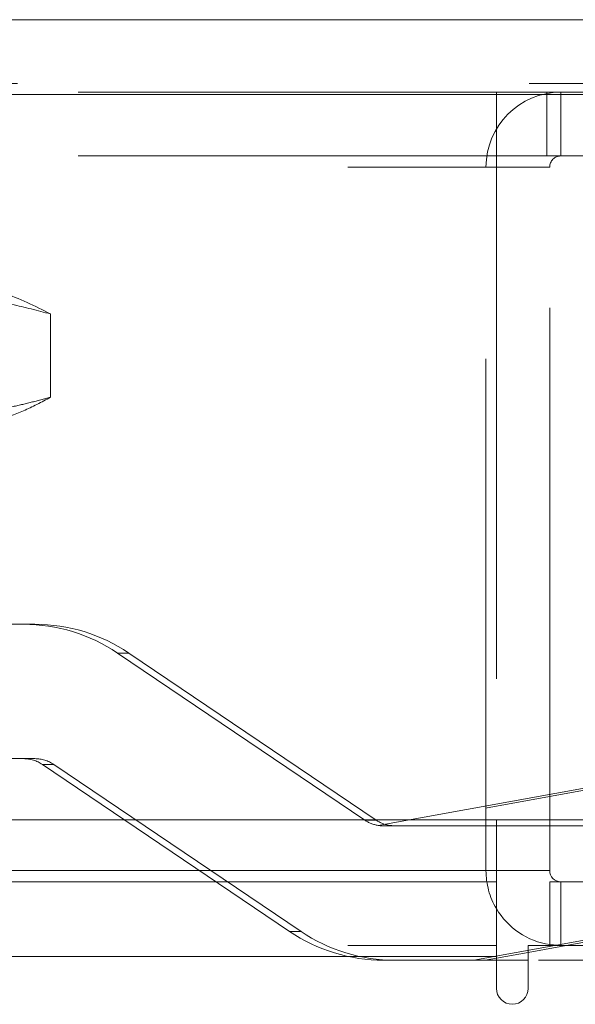
# Model space of a CAD drawing. Units: inches. Extents: x 0 to 23.4, y 0 to 16.5.
# Drawn here: x 8 to 8.1, y 2.8 to 3 of the extents above; entities that cross this region are included whole.
import ezdxf

# ---------------------------------------------------------------- set-up
doc = ezdxf.new("R2010")
doc.units = ezdxf.units.IN
doc.header["$MEASUREMENT"] = 0
doc.linetypes.add('HIDDEN', pattern=[0.07500000000000001, 0.05, -0.025])

msp = doc.modelspace()

# ---------------------------------------------------------------- linework, layer by layer
at = {"color": 7, "linetype": 'Continuous', "lineweight": 15}
for p, q in [((3.2556355724, 2.9788223819), (8.2055689057, 2.9788223819)), ((3.2558259283, 2.9642057152), (8.2053785498, 2.9642057152)), ((8.2053785498, 2.8225390485), (3.2558259283, 2.8225390485)), ((8.0492093578, 2.8225390485), (8.0492093578, 2.8125985965)), ((8.0596260245, 2.8125985965), (8.0596260245, 2.8225390485)), ((8.0492093578, 2.8125985965), (3.4201426911, 2.8125985965)), ((8.0492093578, 2.8104319298), (8.0492093578, 2.8125985965)), ((3.4201426911, 2.8104319298), (8.0492093578, 2.8104319298)), ((8.0492093578, 2.8104319298), (8.0492093578, 2.7958152631)), ((8.0596260245, 2.8104319298), (8.2200593578, 2.8104319298)), ((8.0596260245, 2.8104319298), (8.0596260245, 2.7979819298)), ((8.2222260245, 2.7979819298), (8.0554343578, 2.7979819298)), ((8.0554343578, 2.7895902631), (8.0554343578, 2.7979819298)), ((8.0492093578, 2.7958152631), (3.4201426911, 2.7958152631)), ((8.0492093578, 2.7954866004), (8.0554343578, 2.7966139918)), ((8.0492093578, 2.7958152631), (8.0492093578, 2.7895902631)), ((8.0554343578, 2.7950953477), (8.0492093578, 2.7950953477))]:
    msp.add_line(p, q, dxfattribs=at)
at = {"color": 7, "linetype": 'HIDDEN', "lineweight": 0}
for p, q in [((3.2556355724, 2.9663723819), (8.2055689057, 2.9663723819)), ((8.2053785498, 2.9642057152), (3.2558259283, 2.9642057152)), ((8.0674843578, 2.9646485965), (3.4018676911, 2.9646485965)), ((8.0492093578, 2.9521985965), (8.0492093578, 2.9646485965)), ((8.0591010245, 2.9521985965), (8.0591010245, 2.9646485965)), ((8.0617926911, 2.9521985965), (8.0617926911, 2.9646485965)), ((8.0674843578, 2.9521985965), (3.4018676911, 2.9521985965)), ((8.0492093578, 2.9500319298), (8.0492093578, 2.9521985965)), ((3.4201426911, 2.9500319298), (8.0492093578, 2.9500319298)), ((8.0471760245, 2.8125985965), (8.0471760245, 2.9500319298)), ((8.0596260245, 2.9500319298), (8.0471760245, 2.9500319298)), ((8.0492093578, 2.9500319298), (8.0492093578, 2.8225390485)), ((8.0596260245, 2.8225390485), (8.0596260245, 2.9500319298)), ((7.9620528079, 2.9050699953), (7.9620528079, 2.9213411727)), ((7.9590189821, 2.8607121456), (7.9486387401, 2.8607121456)), ((7.9751449976, 2.8550962139), (7.977372691, 2.8550962139)), ((7.9751449976, 2.8550962139), (8.0234756847, 2.8224652533)), ((8.0257033782, 2.8224652533), (7.977372691, 2.8550962139)), ((8.0260928629, 2.8214272269), (8.1432316037, 2.842641879)), ((8.1454592971, 2.842641879), (8.0283205564, 2.8214272269)), ((7.9486387401, 2.8344654265), (7.9590189821, 2.8344654265)), ((7.9626897239, 2.8333422401), (7.9604620304, 2.8333422401)), ((8.0087927176, 2.8007112795), (7.9604620304, 2.8333422401)), ((7.9626897239, 2.8333422401), (8.011020411, 2.8007112795)), ((8.0257033782, 2.8224652533), (8.0234756847, 2.8224652533)), ((8.0271616443, 2.8213420669), (8.0293589022, 2.8213420669)), ((8.0293589022, 2.8213420669), (8.1382681396, 2.8213420669)), ((3.4201426911, 2.8125985965), (8.0492093578, 2.8125985965)), ((8.1432316037, 2.8129181432), (8.0448213252, 2.7950953477)), ((8.0596260245, 2.8125985965), (8.0471760245, 2.8125985965)), ((8.0492093578, 2.8125985965), (8.0471760245, 2.8125985965)), ((8.0554343578, 2.7966139918), (8.1317314306, 2.8104319298)), ((8.0617926911, 2.8104319298), (8.0617926911, 2.7979819298)), ((8.0087927176, 2.8007112795), (8.011020411, 2.8007112795)), ((3.4201426911, 2.7979819298), (8.0492093578, 2.7979819298)), ((8.0596260245, 2.7981434071), (8.0617926911, 2.7979819298)), ((8.0492093578, 2.7958152631), (3.4201426911, 2.7958152631)), ((8.02937412, 2.7950953477), (8.0271464265, 2.7950953477)), ((8.02937412, 2.7950953477), (8.0470490186, 2.7950953477)), ((8.0470490186, 2.7950953477), (8.0492093578, 2.7954866004)), ((8.0492093578, 2.7950953477), (8.0470490186, 2.7950953477)), ((8.1574668209, 2.7950953477), (8.0554343578, 2.7950953477))]:
    msp.add_line(p, q, dxfattribs=at)
at = {"color": 8, "linetype": 'Continuous', "lineweight": 15}
msp.add_line((8.0596260245, 2.8125985965), (8.0492093578, 2.8125985965), dxfattribs=at)
at = {"color": 7, "linetype": 'HIDDEN', "lineweight": 0}
for centre, radius, start, end in [((8.0617926911, 2.9500319298), 0.0146166666666669, 90, 180), ((8.0617926911, 2.9500319298), 0.0021666666666675, 90, 179.9999999999), ((7.9567910944, 2.8279122056), 0.0327999400575431, 55.9738486314, 89.999660713), ((7.9590187878, 2.8279122056), 0.032799940057646, 55.9738486315, 89.999660713), ((7.9567912498, 2.8279054385), 0.0065599880115111, 55.9738486315, 89.999660713), ((7.9590189432, 2.8279054385), 0.0065599880114811, 55.9738486313, 89.9996607131), ((8.0271465187, 2.8279021732), 0.0065601158721954, 235.9740408971, 260.7573811433), ((8.0293742121, 2.8279021732), 0.0065601158723264, 235.9740408973, 260.757381143), ((8.0617926911, 2.8125985965), 0.0146166666666669, 180, 210.5834086776), ((8.0271466207, 2.8278952878), 0.0327999400575479, 235.9738486315, 269.999660713), ((8.0293743142, 2.8278952878), 0.032799940057541, 235.9738486315, 269.9996607131)]:
    msp.add_arc(centre, radius, start, end, dxfattribs=at)
at = {"color": 7, "linetype": 'Continuous', "lineweight": 15}
for centre, radius, start, end in [((8.0617926911, 2.8125985965), 0.0021666666666675, 180, 270), ((8.0617926911, 2.8125985965), 0.0146166666666666, 210.5834086776, 261.4754823421), ((8.0523218578, 2.7895902631), 0.0031125000000003, 180, 0)]:
    msp.add_arc(centre, radius, start, end, dxfattribs=at)
at = {"color": 7, "linetype": 'HIDDEN', "lineweight": 0}
for centre, major_axis, ratio, start_param, end_param in [((8.0267998123, 2.8279037467), (0.005257374123162961, -0.004281477848675053), 0.9457920478, 5.261978381870323, 5.42326415997162), ((8.0297207342, 2.8279037467), (0.004368581640045833, 0.005099515151227863), 0.9452119636, 3.660953268294755, 3.822239046397602)]:
    msp.add_ellipse(centre, major_axis=major_axis, ratio=ratio, start_param=start_param, end_param=end_param, dxfattribs=at)
for points, knots in [([(7.928011161416162, 2.926328943542505), (7.93243143365144, 2.926167123134511), (7.941297818828466, 2.925842536323926), (7.952647023369242, 2.923775364465495), (7.9595402058678, 2.921991427326148), (7.962052807866949, 2.921341172668938)], [0, 0, 0, 0, 0.3871802353015267, 0.7766239083004448, 1, 1, 1, 1]), ([(7.962052807866949, 2.921341172668938), (7.958997094786992, 2.922901286408051), (7.954407151314562, 2.925244711227632), (7.949034186151573, 2.926241203035228), (7.946750458822535, 2.926307662177968), (7.946019169916353, 2.926328943542507)], [0, 0, 0, 0, 0.5751762323625672, 0.8639640974622014, 1, 1, 1, 1]), ([(7.962052807866948, 2.905069995255979), (7.960797660716156, 2.904735040527423), (7.958287055813654, 2.904065048181828), (7.95358524589299, 2.90295431587727), (7.947938337545109, 2.901814733233592), (7.941327109310758, 2.900836128649855), (7.934680877099884, 2.900201778926175), (7.930235573994599, 2.900122096941231), (7.928011161416163, 2.9000822243824)], [0, 0, 0, 0, 0.1116619868653142, 0.2233516058017206, 0.4168900886457418, 0.6106447106465108, 0.8051681105639124, 1, 1, 1, 1]), ([(7.946019169916353, 2.900082224382401), (7.947839849656402, 2.900206301536417), (7.95143585415571, 2.900451364956571), (7.956789500434449, 2.902244327708755), (7.960296477376646, 2.904127088892956), (7.962052807866948, 2.905069995255979)], [0, 0, 0, 0, 0.3385992388088314, 0.6687636268115532, 1, 1, 1, 1])]:
    msp.add_open_spline(points, degree=3, knots=knots, dxfattribs=at)

doc.saveas('drawing.dxf')
